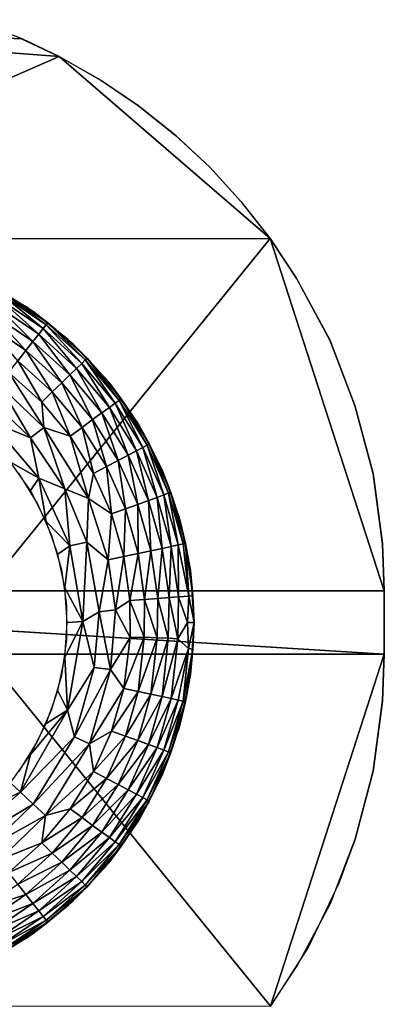
# Model space of a CAD drawing. Units: inches. Extents: x -15.4 to 17.1, y -14.5 to 14.5.
# Drawn here: x 15.1 to 15.5, y 11.6 to 12.6 of the extents above; entities that cross this region are included whole.
import ezdxf

# ---------------------------------------------------------------- set-up
doc = ezdxf.new("R2010")
doc.units = ezdxf.units.IN
doc.header["$MEASUREMENT"] = 0
doc.layers.add('SEAT-BASEFRAME', color=5, linetype='Continuous')
doc.layers.add('SEAT-GLIDE', color=5, linetype='Continuous')

msp = doc.modelspace()

# ---------------------------------------------------------------- linework, layer by layer
at = {"layer": 'SEAT-BASEFRAME'}
for points in [[(15.14012, 12.52626, 0.25), (14.66265, 12.56252, 3.50869), (14.72798, 12.34618, 5.12624)], [(15.05475, 12.56252, 0.25), (14.66265, 12.56252, 3.50869), (15.10375, 12.54365, 0.25)], [(15.10375, 12.54365, 0.25), (14.66265, 12.56252, 3.50869), (15.14012, 12.52626, 0.25)], [(15.14012, 12.52626, 0.25), (14.72798, 12.34618, 5.12624), (15.34816, 12.34692, 0.25)], [(15.34816, 12.34692, 0.25), (14.72798, 12.34618, 5.12624), (15.06648, 12.00002, 3.53451)], [(15.34816, 12.34692, 0.25), (15.06648, 12.00002, 3.53451), (15.46066, 12.00002, 0.25)], [(15.46066, 11.93752, 0.25), (15.46066, 12.00002, 0.25), (14.45226, 12.00002, 7.55052)], [(15.34842, 11.59098, 0.25), (15.06648, 11.93752, 3.53451), (14.72799, 11.59138, 5.12624)], [(15.06648, 11.93752, 3.53451), (15.34842, 11.59098, 0.25), (15.46066, 11.93752, 0.25)]]:
    msp.add_3dface(points, dxfattribs=at)
for points, invisible_edges in [([(15.14012, 12.52626, 0.25), (14.68612, 12.53844, 0.25), (15.09815, 12.54604, 0.25)], 3), ([(15.14012, 12.52626, 0.25), (14.62858, 12.5082, 0.25), (14.68612, 12.53844, 0.25)], 13), ([(15.18015, 12.50346, 0.25), (14.62858, 12.5082, 0.25), (15.14012, 12.52626, 0.25)], 3), ([(15.34816, 12.34692, 0.25), (15.18192, 12.50235, 0.25), (15.14012, 12.52626, 0.25)], 1), ([(15.18015, 12.50346, 0.25), (14.5744, 12.47184, 0.25), (14.62858, 12.5082, 0.25)], 13), ([(15.21829, 12.47765, 0.25), (14.5744, 12.47184, 0.25), (15.18015, 12.50346, 0.25)], 3), ([(15.21829, 12.47765, 0.25), (15.18192, 12.50235, 0.25), (15.34816, 12.34692, 0.25)], 14), ([(15.25459, 12.44875, 0.25), (14.5744, 12.47184, 0.25), (15.21829, 12.47765, 0.25)], 3), ([(15.34816, 12.34692, 0.25), (15.25549, 12.44797, 0.25), (15.21829, 12.47765, 0.25)], 13), ([(15.25459, 12.44875, 0.25), (14.52421, 12.42968, 0.25), (14.5744, 12.47184, 0.25)], 13), ([(15.28852, 12.41713, 0.25), (14.52421, 12.42968, 0.25), (15.25459, 12.44875, 0.25)], 3), ([(15.34816, 12.34692, 0.25), (15.28852, 12.41713, 0.25), (15.25549, 12.44797, 0.25)], 13), ([(14.48248, 12.38655, 0.25), (14.52421, 12.42968, 0.25), (15.46066, 12.00002, 0.25)], 14), ([(15.31971, 12.38318, 0.25), (14.52421, 12.42968, 0.25), (15.28852, 12.41713, 0.25)], 3), ([(15.45882, 12.04657, 0.25), (14.52421, 12.42968, 0.25), (15.44969, 12.11565, 0.25)], 3), ([(15.43171, 12.18267, 0.25), (14.52421, 12.42968, 0.25), (15.40692, 12.24728, 0.25)], 3), ([(15.37384, 12.30836, 0.25), (14.52421, 12.42968, 0.25), (15.34816, 12.34692, 0.25)], 3), ([(15.44969, 12.11565, 0.25), (14.52421, 12.42968, 0.25), (15.43171, 12.18267, 0.25)], 3), ([(15.40692, 12.24728, 0.25), (14.52421, 12.42968, 0.25), (15.37384, 12.30836, 0.25)], 3), ([(15.46066, 12.00002, 0.25), (14.52421, 12.42968, 0.25), (15.45882, 12.04657, 0.25)], 3), ([(15.34816, 12.34692, 0.25), (14.52421, 12.42968, 0.25), (15.31971, 12.38318, 0.25)], 3), ([(15.3202, 12.38259, 0.25), (15.28852, 12.41713, 0.25), (15.34816, 12.34692, 0.25)], 2), ([(15.46066, 12.00002, 0.25), (14.44519, 12.33943, 0.25), (14.48248, 12.38655, 0.25)], 13), ([(15.37442, 12.30736, 0.25), (15.34816, 12.34692, 0.25), (15.46066, 12.00002, 0.25)], 12), ([(15.46066, 12.00002, 0.25), (14.41254, 12.2884, 0.25), (14.44519, 12.33943, 0.25)], 13), ([(15.46066, 12.00002, 0.25), (15.40737, 12.2462, 0.25), (15.37442, 12.30736, 0.25)], 13), ([(14.38542, 12.23473, 0.25), (14.41254, 12.2884, 0.25), (15.46066, 12.00002, 0.25)], 14), ([(15.43171, 12.18267, 0.25), (15.40737, 12.2462, 0.25), (15.46066, 12.00002, 0.25)], 14), ([(15.46066, 12.00002, 0.25), (14.36395, 12.17874, 0.25), (14.38542, 12.23473, 0.25)], 13), ([(15.46066, 12.00002, 0.25), (15.44974, 12.11519, 0.25), (15.43171, 12.18267, 0.25)], 13), ([(15.46066, 12.00002, 0.25), (14.34824, 12.12039, 0.25), (14.36395, 12.17874, 0.25)], 13), ([(14.33869, 12.06055, 0.25), (14.34824, 12.12039, 0.25), (15.46066, 12.00002, 0.25)], 14), ([(15.45885, 12.04589, 0.25), (15.44974, 12.11519, 0.25), (15.46066, 12.00002, 0.25)], 2), ([(15.46066, 12.00002, 0.25), (14.33548, 12.00002, 0.25), (14.33869, 12.06055, 0.25)], 13), ([(15.46066, 11.93752, 0.25), (14.33548, 11.93752, 0.25), (15.46066, 12.00002, 0.25)], 3), ([(15.46066, 12.00002, 0.25), (14.33548, 11.93752, 0.25), (14.33548, 12.00002, 0.25)], 13), ([(14.45226, 12.00002, 7.55052), (14.45226, 11.93752, 7.55052), (15.46066, 11.93752, 0.25)], 1), ([(15.46066, 11.93752, 0.25), (14.33867, 11.87716, 0.25), (14.33548, 11.93752, 0.25)], 13), ([(15.46066, 11.93752, 0.25), (14.34809, 11.81788, 0.25), (14.33867, 11.87716, 0.25)], 13), ([(14.36368, 11.75965, 0.25), (14.34809, 11.81788, 0.25), (15.46066, 11.93752, 0.25)], 14), ([(15.46066, 11.93752, 0.25), (14.38531, 11.70306, 0.25), (14.36368, 11.75965, 0.25)], 13), ([(15.46066, 11.93752, 0.25), (14.41239, 11.6494, 0.25), (14.38531, 11.70306, 0.25)], 13), ([(14.44479, 11.59867, 0.25), (14.41239, 11.6494, 0.25), (15.46066, 11.93752, 0.25)], 14), ([(15.46066, 11.93752, 0.25), (14.48238, 11.55111, 0.25), (14.44479, 11.59867, 0.25)], 13), ([(15.46066, 11.93752, 0.25), (14.52421, 11.50786, 0.25), (14.48238, 11.55111, 0.25)], 13), ([(15.45884, 11.89125, 0.25), (14.52421, 11.50786, 0.25), (15.46066, 11.93752, 0.25)], 3), ([(15.46066, 11.93752, 0.25), (15.34842, 11.59098, 0.25), (15.37467, 11.63059, 0.25)], 12), ([(15.46066, 11.93752, 0.25), (15.37467, 11.63059, 0.25), (15.4076, 11.69184, 0.25)], 13), ([(15.46066, 11.93752, 0.25), (15.4076, 11.69184, 0.25), (15.43189, 11.75543, 0.25)], 13), ([(15.46066, 11.93752, 0.25), (15.43189, 11.75543, 0.25), (15.44981, 11.82273, 0.25)], 13), ([(15.46066, 11.93752, 0.25), (15.44981, 11.82273, 0.25), (15.45886, 11.89179, 0.25)], 1), ([(15.44978, 11.82238, 0.25), (14.52421, 11.50786, 0.25), (15.45884, 11.89125, 0.25)], 3), ([(15.43189, 11.75543, 0.25), (14.52421, 11.50786, 0.25), (15.44978, 11.82238, 0.25)], 3), ([(15.41587, 11.71189, 0.25), (14.52421, 11.50786, 0.25), (15.43189, 11.75543, 0.25)], 3), ([(15.38603, 11.64916, 0.25), (14.52421, 11.50786, 0.25), (15.41587, 11.71189, 0.25)], 3), ([(15.34842, 11.59098, 0.25), (14.52421, 11.50786, 0.25), (15.38603, 11.64916, 0.25)], 3)]:
    msp.add_3dface(points, dxfattribs=dict(at, invisible_edges=invisible_edges))
at = {"layer": 'SEAT-GLIDE'}
for points, invisible_edges in [([(15.06254, 12.30582, 0.25), (14.91584, 11.99499, 0.25), (15.10785, 12.27966, 0.25)], 3), ([(15.10785, 12.27966, 0.25), (14.91584, 11.99499, 0.25), (15.14908, 12.24745, 0.25)], 3), ([(15.14908, 12.24745, 0.25), (14.91584, 11.99499, 0.25), (15.18542, 12.20982, 0.25)], 3), ([(15.18542, 12.20982, 0.25), (14.91584, 11.99499, 0.25), (14.92592, 11.98354, 0.25)], 13), ([(15.18542, 12.20982, 0.25), (14.92592, 11.98354, 0.25), (15.21617, 12.16749, 0.25)], 3), ([(15.21617, 12.16749, 0.25), (14.92592, 11.98354, 0.25), (15.24073, 12.1213, 0.25)], 3), ([(14.68614, 12.10125), (15.11889, 12.08614), (15.10041, 12.11572)], 13), ([(15.24073, 12.1213, 0.25), (14.92592, 11.98354, 0.25), (15.25863, 12.07214, 0.25)], 3), ([(14.66977, 12.07046), (15.11889, 12.08614), (14.68614, 12.10125)], 3), ([(14.66977, 12.07046), (15.13308, 12.05428), (15.11889, 12.08614)], 13), ([(14.65784, 12.03768), (15.13308, 12.05428), (14.66977, 12.07046)], 3), ([(15.25863, 12.07214, 0.25), (14.92592, 11.98354, 0.25), (14.92953, 11.97097, 0.25)], 13), ([(15.25863, 12.07214, 0.25), (14.92953, 11.97097, 0.25), (15.26951, 12.02096, 0.25)], 3), ([(15.25925, 12.06994, 0.125), (15.26966, 12.01983, 0.25), (15.26966, 12.01983, 0.125)], 2), ([(14.65784, 12.03768), (15.14269, 12.02075), (15.13308, 12.05428)], 13), ([(14.65059, 12.00356), (15.14269, 12.02075), (14.65784, 12.03768)], 3), ([(14.65059, 12.00356), (15.14755, 11.98621), (15.14269, 12.02075)], 13), ([(15.26951, 12.02096, 0.25), (14.92953, 11.97097, 0.25), (15.27316, 11.96877, 0.25)], 3), ([(15.26966, 12.01983, 0.125), (15.26966, 12.01983, 0.25), (15.27316, 11.96877, 0.11668)], 1), ([(14.64816, 11.96877), (15.14755, 11.98621), (14.65059, 12.00356)], 3), ([(14.64816, 11.96877), (15.14755, 11.95133), (15.14755, 11.98621)], 13), ([(14.65059, 11.93398), (15.14755, 11.95133), (14.64816, 11.96877)], 3), ([(15.26951, 11.91658, 0.25), (14.92953, 11.97097, 0.25), (14.92705, 11.95591, 0.25)], 13), ([(15.27316, 11.96877, 0.25), (14.92953, 11.97097, 0.25), (15.26951, 11.91658, 0.25)], 3), ([(15.26966, 11.91771, 0.125), (15.27316, 11.96877, 0.25), (15.26966, 11.91771, 0.25)], 12), ([(15.14755, 11.95133), (14.65059, 11.93398), (15.14269, 11.91679)], 3), ([(15.18542, 11.72773, 0.25), (14.92705, 11.95591, 0.25), (14.91912, 11.94549, 0.25)], 13), ([(15.24073, 11.81625, 0.25), (14.92705, 11.95591, 0.25), (15.21617, 11.77005, 0.25)], 3), ([(15.21617, 11.77005, 0.25), (14.92705, 11.95591, 0.25), (15.18542, 11.72773, 0.25)], 3), ([(15.26951, 11.91658, 0.25), (14.92705, 11.95591, 0.25), (15.25863, 11.86541, 0.25)], 3), ([(15.25863, 11.86541, 0.25), (14.92705, 11.95591, 0.25), (15.24073, 11.81625, 0.25)], 3), ([(15.10785, 11.65788, 0.25), (14.91912, 11.94549, 0.25), (14.90793, 11.93869, 0.25)], 13), ([(15.10785, 11.65788, 0.25), (14.90793, 11.93869, 0.25), (15.06254, 11.63172, 0.25)], 3), ([(15.14908, 11.69009, 0.25), (14.91912, 11.94549, 0.25), (15.10785, 11.65788, 0.25)], 3), ([(15.18542, 11.72773, 0.25), (14.91912, 11.94549, 0.25), (15.14908, 11.69009, 0.25)], 3), ([(15.14269, 11.91679), (14.65059, 11.93398), (14.65784, 11.89986)], 13), ([(15.14269, 11.91679), (14.65784, 11.89986), (15.13308, 11.88327)], 3), ([(15.26966, 11.91771, 0.125), (15.26966, 11.91771, 0.25), (15.25925, 11.8676, 0.25)], 1), ([(15.13308, 11.88327), (14.65784, 11.89986), (14.66977, 11.86709)], 13), ([(15.13308, 11.88327), (14.66977, 11.86709), (15.11889, 11.8514)], 3), ([(15.11889, 11.8514), (14.66977, 11.86709), (14.68614, 11.83629)], 13), ([(15.11889, 11.8514), (14.68614, 11.83629), (15.10041, 11.82183)], 3)]:
    msp.add_3dface(points, dxfattribs=dict(at, invisible_edges=invisible_edges))
for points in [[(15.07068, 12.30173, 0.125), (15.07068, 12.30173, 0.25), (15.11441, 12.27514, 0.25)], [(15.07068, 12.30173, 0.125), (15.11441, 12.27514, 0.25), (15.11441, 12.27514, 0.125)], [(15.11441, 12.27514, 0.125), (15.0855, 12.29327, 0.11628), (15.07068, 12.30173, 0.125)], [(15.08429, 12.29117, 0.09901), (15.12439, 12.25834, 0.08225), (15.08189, 12.287, 0.08225)], [(15.0855, 12.29327, 0.11628), (15.12735, 12.26212, 0.09901), (15.08429, 12.29117, 0.09901)], [(15.12735, 12.26212, 0.09901), (15.12439, 12.25834, 0.08225), (15.08429, 12.29117, 0.09901)], [(15.0855, 12.29327, 0.11628), (15.12884, 12.26404, 0.11628), (15.12735, 12.26212, 0.09901)], [(15.11441, 12.27514, 0.125), (15.12884, 12.26404, 0.11628), (15.0855, 12.29327, 0.11628)], [(15.07834, 12.28086, 0.06632), (15.11433, 12.24546, 0.05153), (15.07372, 12.27286, 0.05153)], [(15.08189, 12.287, 0.08225), (15.12002, 12.25275, 0.06632), (15.07834, 12.28086, 0.06632)], [(15.12002, 12.25275, 0.06632), (15.11433, 12.24546, 0.05153), (15.07834, 12.28086, 0.06632)], [(15.12439, 12.25834, 0.08225), (15.12002, 12.25275, 0.06632), (15.08189, 12.287, 0.08225)], [(15.07372, 12.27286, 0.05153), (15.10743, 12.23663, 0.03817), (15.06811, 12.26315, 0.03817)], [(15.11433, 12.24546, 0.05153), (15.10743, 12.23663, 0.03817), (15.07372, 12.27286, 0.05153)], [(15.11441, 12.27514, 0.125), (15.15411, 12.24283, 0.25), (15.15411, 12.24283, 0.125)], [(15.11441, 12.27514, 0.125), (15.11441, 12.27514, 0.25), (15.15411, 12.24283, 0.25)], [(15.15411, 12.24283, 0.125), (15.12884, 12.26404, 0.11628), (15.11441, 12.27514, 0.125)], [(15.10743, 12.23663, 0.03817), (15.09945, 12.22642, 0.0265), (15.06811, 12.26315, 0.03817)], [(15.12735, 12.26212, 0.09901), (15.16248, 12.22403, 0.08225), (15.12439, 12.25834, 0.08225)], [(15.12884, 12.26404, 0.11628), (15.16594, 12.22737, 0.09901), (15.12735, 12.26212, 0.09901)], [(15.16594, 12.22737, 0.09901), (15.16248, 12.22403, 0.08225), (15.12735, 12.26212, 0.09901)], [(15.15411, 12.24283, 0.125), (15.16769, 12.22906, 0.11628), (15.12884, 12.26404, 0.11628)], [(15.12884, 12.26404, 0.11628), (15.16769, 12.22906, 0.11628), (15.16594, 12.22737, 0.09901)], [(15.12002, 12.25275, 0.06632), (15.15074, 12.21268, 0.05153), (15.11433, 12.24546, 0.05153)], [(15.12439, 12.25834, 0.08225), (15.15738, 12.2191, 0.06632), (15.12002, 12.25275, 0.06632)], [(15.15738, 12.2191, 0.06632), (15.15074, 12.21268, 0.05153), (15.12002, 12.25275, 0.06632)], [(15.16248, 12.22403, 0.08225), (15.15738, 12.2191, 0.06632), (15.12439, 12.25834, 0.08225)], [(15.11433, 12.24546, 0.05153), (15.14267, 12.2049, 0.03817), (15.10743, 12.23663, 0.03817)], [(15.15074, 12.21268, 0.05153), (15.14267, 12.2049, 0.03817), (15.11433, 12.24546, 0.05153)], [(15.15411, 12.24283, 0.125), (15.18905, 12.20543, 0.25), (15.18905, 12.20543, 0.125)], [(15.18905, 12.20543, 0.125), (15.16769, 12.22906, 0.11628), (15.15411, 12.24283, 0.125)], [(15.15411, 12.24283, 0.125), (15.15411, 12.24283, 0.25), (15.18905, 12.20543, 0.25)], [(15.10743, 12.23663, 0.03817), (15.13335, 12.19589, 0.0265), (15.09945, 12.22642, 0.0265)], [(15.14267, 12.2049, 0.03817), (15.13335, 12.19589, 0.0265), (15.10743, 12.23663, 0.03817)], [(15.09945, 12.22642, 0.0265), (15.12295, 12.18585, 0.01675), (15.09055, 12.21502, 0.01675)], [(15.13335, 12.19589, 0.0265), (15.12295, 12.18585, 0.01675), (15.09945, 12.22642, 0.0265)], [(15.16248, 12.22403, 0.08225), (15.1897, 12.18059, 0.06632), (15.15738, 12.2191, 0.06632)], [(15.16594, 12.22737, 0.09901), (15.19544, 12.18476, 0.08225), (15.16248, 12.22403, 0.08225)], [(15.19544, 12.18476, 0.08225), (15.1897, 12.18059, 0.06632), (15.16248, 12.22403, 0.08225)], [(15.16769, 12.22906, 0.11628), (15.19933, 12.18759, 0.09901), (15.16594, 12.22737, 0.09901)], [(15.19933, 12.18759, 0.09901), (15.19544, 12.18476, 0.08225), (15.16594, 12.22737, 0.09901)], [(15.16769, 12.22906, 0.11628), (15.20129, 12.18901, 0.11628), (15.19933, 12.18759, 0.09901)], [(15.18905, 12.20543, 0.125), (15.20129, 12.18901, 0.11628), (15.16769, 12.22906, 0.11628)], [(15.09055, 12.21502, 0.01675), (15.12499, 12.16083, 0.00897), (15.0809, 12.20267, 0.0091)], [(15.12295, 12.18585, 0.01675), (15.12499, 12.16083, 0.00897), (15.09055, 12.21502, 0.01675)], [(15.15074, 12.21268, 0.05153), (15.17315, 12.16857, 0.03817), (15.14267, 12.2049, 0.03817)], [(15.15738, 12.2191, 0.06632), (15.18222, 12.17516, 0.05153), (15.15074, 12.21268, 0.05153)], [(15.18222, 12.17516, 0.05153), (15.17315, 12.16857, 0.03817), (15.15074, 12.21268, 0.05153)], [(15.1897, 12.18059, 0.06632), (15.18222, 12.17516, 0.05153), (15.15738, 12.2191, 0.06632)], [(15.0809, 12.20267, 0.0091), (15.11199, 12.15062, 0.00366), (15.07069, 12.1896, 0.00371)], [(15.12499, 12.16083, 0.00897), (15.11199, 12.15062, 0.00366), (15.0809, 12.20267, 0.0091)], [(15.14267, 12.2049, 0.03817), (15.16267, 12.16095, 0.0265), (15.13335, 12.19589, 0.0265)], [(15.17315, 12.16857, 0.03817), (15.16267, 12.16095, 0.0265), (15.14267, 12.2049, 0.03817)], [(15.18905, 12.20543, 0.125), (15.21856, 12.16362, 0.25), (15.21856, 12.16362, 0.125)], [(15.18905, 12.20543, 0.125), (15.18905, 12.20543, 0.25), (15.21856, 12.16362, 0.25)], [(15.21856, 12.16362, 0.125), (15.20129, 12.18901, 0.11628), (15.18905, 12.20543, 0.125)], [(15.13335, 12.19589, 0.0265), (15.15097, 12.15245, 0.01675), (15.12295, 12.18585, 0.01675)], [(15.16267, 12.16095, 0.0265), (15.15097, 12.15245, 0.01675), (15.13335, 12.19589, 0.0265)], [(15.07232, 12.16663, 0.00068), (15.07069, 12.1896, 0.00371), (15.11199, 12.15062, 0.00366)], [(15.15097, 12.15245, 0.01675), (15.12499, 12.16083, 0.00897), (15.12295, 12.18585, 0.01675)], [(15.19544, 12.18476, 0.08225), (15.21634, 12.13795, 0.06632), (15.1897, 12.18059, 0.06632)], [(15.19933, 12.18759, 0.09901), (15.2226, 12.14128, 0.08225), (15.19544, 12.18476, 0.08225)], [(15.2226, 12.14128, 0.08225), (15.21634, 12.13795, 0.06632), (15.19544, 12.18476, 0.08225)], [(15.20129, 12.18901, 0.11628), (15.22685, 12.14354, 0.09901), (15.19933, 12.18759, 0.09901)], [(15.22685, 12.14354, 0.09901), (15.2226, 12.14128, 0.08225), (15.19933, 12.18759, 0.09901)], [(15.21856, 12.16362, 0.125), (15.22899, 12.14468, 0.11628), (15.20129, 12.18901, 0.11628)], [(15.20129, 12.18901, 0.11628), (15.22899, 12.14468, 0.11628), (15.22685, 12.14354, 0.09901)], [(15.18222, 12.17516, 0.05153), (15.19829, 12.12835, 0.03817), (15.17315, 12.16857, 0.03817)], [(15.1897, 12.18059, 0.06632), (15.20818, 12.13362, 0.05153), (15.18222, 12.17516, 0.05153)], [(15.20818, 12.13362, 0.05153), (15.19829, 12.12835, 0.03817), (15.18222, 12.17516, 0.05153)], [(15.21634, 12.13795, 0.06632), (15.20818, 12.13362, 0.05153), (15.1897, 12.18059, 0.06632)], [(15.12011, 12.11097, 0.00068), (15.09208, 12.12654), (15.07232, 12.16663, 0.00068)], [(15.07232, 12.16663, 0.00068), (15.11199, 12.15062, 0.00366), (15.12011, 12.11097, 0.00068)], [(15.17315, 12.16857, 0.03817), (15.18684, 12.12227, 0.0265), (15.16267, 12.16095, 0.0265)], [(15.19829, 12.12835, 0.03817), (15.18684, 12.12227, 0.0265), (15.17315, 12.16857, 0.03817)], [(15.21856, 12.16362, 0.125), (15.24211, 12.11817, 0.25), (15.24211, 12.11817, 0.125)], [(15.21856, 12.16362, 0.125), (15.21856, 12.16362, 0.25), (15.24211, 12.11817, 0.25)], [(15.24211, 12.11817, 0.125), (15.22899, 12.14468, 0.11628), (15.21856, 12.16362, 0.125)], [(15.12499, 12.16083, 0.00897), (15.14559, 12.10034, 0.00371), (15.11199, 12.15062, 0.00366)], [(15.16914, 12.09087, 0.00897), (15.14559, 12.10034, 0.00371), (15.12499, 12.16083, 0.00897)], [(15.15097, 12.15245, 0.01675), (15.16914, 12.09087, 0.00897), (15.12499, 12.16083, 0.00897)], [(15.16267, 12.16095, 0.0265), (15.17408, 12.11548, 0.01675), (15.15097, 12.15245, 0.01675)], [(15.17408, 12.11548, 0.01675), (15.16914, 12.09087, 0.00897), (15.15097, 12.15245, 0.01675)], [(15.18684, 12.12227, 0.0265), (15.17408, 12.11548, 0.01675), (15.16267, 12.16095, 0.0265)], [(15.12011, 12.11097, 0.00068), (15.11199, 12.15062, 0.00366), (15.14559, 12.10034, 0.00371)], [(15.22685, 12.14354, 0.09901), (15.24346, 12.09445, 0.08225), (15.2226, 12.14128, 0.08225)], [(15.22899, 12.14468, 0.11628), (15.24797, 12.09609, 0.09901), (15.22685, 12.14354, 0.09901)], [(15.24797, 12.09609, 0.09901), (15.24346, 12.09445, 0.08225), (15.22685, 12.14354, 0.09901)], [(15.22899, 12.14468, 0.11628), (15.25025, 12.09692, 0.11628), (15.24797, 12.09609, 0.09901)], [(15.24211, 12.11817, 0.125), (15.25025, 12.09692, 0.11628), (15.22899, 12.14468, 0.11628)], [(15.20818, 12.13362, 0.05153), (15.21757, 12.08503, 0.03817), (15.19829, 12.12835, 0.03817)], [(15.21634, 12.13795, 0.06632), (15.22811, 12.08886, 0.05153), (15.20818, 12.13362, 0.05153)], [(15.22811, 12.08886, 0.05153), (15.21757, 12.08503, 0.03817), (15.20818, 12.13362, 0.05153)], [(15.2226, 12.14128, 0.08225), (15.23679, 12.09202, 0.06632), (15.21634, 12.13795, 0.06632)], [(15.23679, 12.09202, 0.06632), (15.22811, 12.08886, 0.05153), (15.21634, 12.13795, 0.06632)], [(15.24346, 12.09445, 0.08225), (15.23679, 12.09202, 0.06632), (15.2226, 12.14128, 0.08225)], [(15.12011, 12.11097, 0.00068), (15.11176, 12.09867), (15.09208, 12.12654)], [(15.19829, 12.12835, 0.03817), (15.2054, 12.0806, 0.0265), (15.18684, 12.12227, 0.0265)], [(15.21757, 12.08503, 0.03817), (15.2054, 12.0806, 0.0265), (15.19829, 12.12835, 0.03817)], [(15.19181, 12.07565, 0.01675), (15.16914, 12.09087, 0.00897), (15.17408, 12.11548, 0.01675)], [(15.18684, 12.12227, 0.0265), (15.19181, 12.07565, 0.01675), (15.17408, 12.11548, 0.01675)], [(15.2054, 12.0806, 0.0265), (15.19181, 12.07565, 0.01675), (15.18684, 12.12227, 0.0265)], [(15.24211, 12.11817, 0.125), (15.25925, 12.06994, 0.25), (15.25925, 12.06994, 0.125)], [(15.24211, 12.11817, 0.125), (15.24211, 12.11817, 0.25), (15.25925, 12.06994, 0.25)], [(15.25925, 12.06994, 0.125), (15.25025, 12.09692, 0.11628), (15.24211, 12.11817, 0.125)], [(15.12011, 12.11097, 0.00068), (15.12746, 12.06837), (15.11176, 12.09867)], [(15.15071, 12.0443, 0.00068), (15.12746, 12.06837), (15.12011, 12.11097, 0.00068)], [(15.12011, 12.11097, 0.00068), (15.14559, 12.10034, 0.00371), (15.15071, 12.0443, 0.00068)], [(15.15071, 12.0443, 0.00068), (15.14559, 12.10034, 0.00371), (15.16747, 12.04793, 0.00366)], [(15.16914, 12.09087, 0.00897), (15.16747, 12.04793, 0.00366), (15.14559, 12.10034, 0.00371)], [(15.24346, 12.09445, 0.08225), (15.25065, 12.0437, 0.06632), (15.23679, 12.09202, 0.06632)], [(15.24797, 12.09609, 0.09901), (15.25759, 12.04517, 0.08225), (15.24346, 12.09445, 0.08225)], [(15.25759, 12.04517, 0.08225), (15.25065, 12.0437, 0.06632), (15.24346, 12.09445, 0.08225)], [(15.25025, 12.09692, 0.11628), (15.26229, 12.04617, 0.09901), (15.24797, 12.09609, 0.09901)], [(15.26229, 12.04617, 0.09901), (15.25759, 12.04517, 0.08225), (15.24797, 12.09609, 0.09901)], [(15.25025, 12.09692, 0.11628), (15.26466, 12.04667, 0.11628), (15.26229, 12.04617, 0.09901)], [(15.25925, 12.06994, 0.125), (15.26466, 12.04667, 0.11628), (15.25025, 12.09692, 0.11628)], [(15.1885, 12.03049, 0.0091), (15.16747, 12.04793, 0.00366), (15.16914, 12.09087, 0.00897)], [(15.19181, 12.07565, 0.01675), (15.1885, 12.03049, 0.0091), (15.16914, 12.09087, 0.00897)], [(15.21757, 12.08503, 0.03817), (15.21797, 12.03675, 0.0265), (15.2054, 12.0806, 0.0265)], [(15.22811, 12.08886, 0.05153), (15.23065, 12.03944, 0.03817), (15.21757, 12.08503, 0.03817)], [(15.23065, 12.03944, 0.03817), (15.21797, 12.03675, 0.0265), (15.21757, 12.08503, 0.03817)], [(15.23679, 12.09202, 0.06632), (15.24161, 12.04177, 0.05153), (15.22811, 12.08886, 0.05153)], [(15.24161, 12.04177, 0.05153), (15.23065, 12.03944, 0.03817), (15.22811, 12.08886, 0.05153)], [(15.25065, 12.0437, 0.06632), (15.24161, 12.04177, 0.05153), (15.23679, 12.09202, 0.06632)], [(15.20383, 12.03374, 0.01675), (15.1885, 12.03049, 0.0091), (15.19181, 12.07565, 0.01675)], [(15.2054, 12.0806, 0.0265), (15.20383, 12.03374, 0.01675), (15.19181, 12.07565, 0.01675)], [(15.21797, 12.03675, 0.0265), (15.20383, 12.03374, 0.01675), (15.2054, 12.0806, 0.0265)], [(15.15071, 12.0443, 0.00068), (15.13889, 12.03622), (15.12746, 12.06837)], [(15.25925, 12.06994, 0.125), (15.25925, 12.06994, 0.25), (15.26966, 12.01983, 0.25)], [(15.26966, 12.01983, 0.125), (15.26466, 12.04667, 0.11628), (15.25925, 12.06994, 0.125)], [(15.15071, 12.0443, 0.00068), (15.16747, 12.04793, 0.00366), (15.16358, 11.9696, 0.00087)], [(15.16358, 11.9696, 0.00087), (15.16747, 12.04793, 0.00366), (15.17962, 11.97928, 0.00399)], [(15.1885, 12.03049, 0.0091), (15.17962, 11.97928, 0.00399), (15.16747, 12.04793, 0.00366)], [(15.26229, 12.04617, 0.09901), (15.26796, 11.99464, 0.09144), (15.25759, 12.04517, 0.08225)], [(15.26229, 12.04617, 0.09901), (15.26466, 12.04667, 0.11628), (15.26796, 11.99464, 0.09144)], [(15.26466, 12.04667, 0.11628), (15.27194, 11.99491, 0.11628), (15.26796, 11.99464, 0.09144)], [(15.26966, 12.01983, 0.125), (15.27194, 11.99491, 0.11628), (15.26466, 12.04667, 0.11628)], [(15.15071, 12.0443, 0.00068), (15.14583, 12.00281), (15.13889, 12.03622)], [(15.16358, 11.9696, 0.00087), (15.14583, 12.00281), (15.15071, 12.0443, 0.00068)], [(15.21797, 12.03675, 0.0265), (15.20989, 11.99057, 0.01675), (15.20383, 12.03374, 0.01675)], [(15.22432, 11.99158, 0.0265), (15.20989, 11.99057, 0.01675), (15.21797, 12.03675, 0.0265)], [(15.23065, 12.03944, 0.03817), (15.22432, 11.99158, 0.0265), (15.21797, 12.03675, 0.0265)], [(15.23725, 11.99248, 0.03817), (15.22432, 11.99158, 0.0265), (15.23065, 12.03944, 0.03817)], [(15.24161, 12.04177, 0.05153), (15.23725, 11.99248, 0.03817), (15.23065, 12.03944, 0.03817)], [(15.24843, 11.99326, 0.05153), (15.23725, 11.99248, 0.03817), (15.24161, 12.04177, 0.05153)], [(15.25065, 12.0437, 0.06632), (15.24843, 11.99326, 0.05153), (15.24161, 12.04177, 0.05153)], [(15.25765, 11.99391, 0.06632), (15.24843, 11.99326, 0.05153), (15.25065, 12.0437, 0.06632)], [(15.25759, 12.04517, 0.08225), (15.25765, 11.99391, 0.06632), (15.25065, 12.0437, 0.06632)], [(15.26796, 11.99464, 0.09144), (15.25765, 11.99391, 0.06632), (15.25759, 12.04517, 0.08225)], [(15.19578, 11.98134, 0.00941), (15.17962, 11.97928, 0.00399), (15.1885, 12.03049, 0.0091)], [(15.20383, 12.03374, 0.01675), (15.19578, 11.98134, 0.00941), (15.1885, 12.03049, 0.0091)], [(15.20989, 11.99057, 0.01675), (15.19578, 11.98134, 0.00941), (15.20383, 12.03374, 0.01675)], [(15.27316, 11.96877, 0.11668), (15.26966, 12.01983, 0.25), (15.27316, 11.96877, 0.25)], [(15.27316, 11.96877, 0.11668), (15.27194, 11.99491, 0.11628), (15.26966, 12.01983, 0.125)], [(15.16358, 11.9696, 0.00087), (15.14816, 11.96877), (15.14583, 12.00281)], [(15.19578, 11.98134, 0.00941), (15.20989, 11.99057, 0.01675), (15.2103, 11.95392, 0.01661)], [(15.22408, 11.95425, 0.02573), (15.20989, 11.99057, 0.01675), (15.22432, 11.99158, 0.0265)], [(15.2103, 11.95392, 0.01661), (15.20989, 11.99057, 0.01675), (15.22408, 11.95425, 0.02573)], [(15.22408, 11.95425, 0.02573), (15.22432, 11.99158, 0.0265), (15.2367, 11.95366, 0.03679)], [(15.2367, 11.95366, 0.03679), (15.22432, 11.99158, 0.0265), (15.23725, 11.99248, 0.03817)], [(15.2367, 11.95366, 0.03679), (15.23725, 11.99248, 0.03817), (15.24775, 11.95317, 0.04949)], [(15.24775, 11.95317, 0.04949), (15.23725, 11.99248, 0.03817), (15.24843, 11.99326, 0.05153)], [(15.24775, 11.95317, 0.04949), (15.24843, 11.99326, 0.05153), (15.25702, 11.95276, 0.0636)], [(15.25702, 11.95276, 0.0636), (15.24843, 11.99326, 0.05153), (15.25765, 11.99391, 0.06632)], [(15.25702, 11.95276, 0.0636), (15.25765, 11.99391, 0.06632), (15.26659, 11.96877, 0.08418)], [(15.26659, 11.96877, 0.08418), (15.25765, 11.99391, 0.06632), (15.26796, 11.99464, 0.09144)], [(15.26659, 11.96877, 0.08418), (15.26796, 11.99464, 0.09144), (15.27316, 11.96877, 0.11668)], [(15.27316, 11.96877, 0.11668), (15.26796, 11.99464, 0.09144), (15.27194, 11.99491, 0.11628)], [(15.17962, 11.97928, 0.00399), (15.17461, 11.92449, 0.00356), (15.16358, 11.9696, 0.00087)], [(15.17962, 11.97928, 0.00399), (15.19073, 11.92247, 0.00868), (15.17461, 11.92449, 0.00356)], [(15.19578, 11.98134, 0.00941), (15.19073, 11.92247, 0.00868), (15.17962, 11.97928, 0.00399)], [(15.19578, 11.98134, 0.00941), (15.2103, 11.95392, 0.01661), (15.19073, 11.92247, 0.00868)], [(15.14583, 11.93473), (15.16358, 11.9696, 0.00087), (15.14824, 11.88235, 0.00067)], [(15.14816, 11.96877), (15.16358, 11.9696, 0.00087), (15.14583, 11.93473)], [(15.16358, 11.9696, 0.00087), (15.17461, 11.92449, 0.00356), (15.14824, 11.88235, 0.00067)], [(15.26659, 11.96877, 0.08418), (15.26752, 11.94305, 0.08985), (15.25702, 11.95276, 0.0636)], [(15.27316, 11.96877, 0.11668), (15.26752, 11.94305, 0.08985), (15.26659, 11.96877, 0.08418)], [(15.27316, 11.96877, 0.11668), (15.27194, 11.94263, 0.11628), (15.26752, 11.94305, 0.08985)], [(15.27316, 11.96877, 0.11668), (15.27316, 11.96877, 0.25), (15.26966, 11.91771, 0.125)], [(15.26966, 11.91771, 0.125), (15.27194, 11.94263, 0.11628), (15.27316, 11.96877, 0.11668)], [(15.20383, 11.9038, 0.01675), (15.19073, 11.92247, 0.00868), (15.2103, 11.95392, 0.01661)], [(15.20383, 11.9038, 0.01675), (15.2103, 11.95392, 0.01661), (15.22408, 11.95425, 0.02573)], [(15.21797, 11.90079, 0.0265), (15.20383, 11.9038, 0.01675), (15.22408, 11.95425, 0.02573)], [(15.21797, 11.90079, 0.0265), (15.22408, 11.95425, 0.02573), (15.2367, 11.95366, 0.03679)], [(15.23065, 11.8981, 0.03817), (15.21797, 11.90079, 0.0265), (15.2367, 11.95366, 0.03679)], [(15.23065, 11.8981, 0.03817), (15.2367, 11.95366, 0.03679), (15.24775, 11.95317, 0.04949)], [(15.24161, 11.89577, 0.05153), (15.23065, 11.8981, 0.03817), (15.24775, 11.95317, 0.04949)], [(15.24161, 11.89577, 0.05153), (15.24775, 11.95317, 0.04949), (15.25702, 11.95276, 0.0636)], [(15.25065, 11.89385, 0.06632), (15.24161, 11.89577, 0.05153), (15.25702, 11.95276, 0.0636)], [(15.25065, 11.89385, 0.06632), (15.25702, 11.95276, 0.0636), (15.26752, 11.94305, 0.08985)], [(15.25759, 11.89237, 0.08225), (15.25065, 11.89385, 0.06632), (15.26752, 11.94305, 0.08985)], [(15.26229, 11.89137, 0.09901), (15.25759, 11.89237, 0.08225), (15.26752, 11.94305, 0.08985)], [(15.26229, 11.89137, 0.09901), (15.26752, 11.94305, 0.08985), (15.27194, 11.94263, 0.11628)], [(15.26466, 11.89087, 0.11628), (15.26229, 11.89137, 0.09901), (15.27194, 11.94263, 0.11628)], [(15.26966, 11.91771, 0.125), (15.26466, 11.89087, 0.11628), (15.27194, 11.94263, 0.11628)], [(15.14583, 11.93473), (15.14824, 11.88235, 0.00067), (15.13889, 11.90132)], [(15.15534, 11.8563, 0.00366), (15.14824, 11.88235, 0.00067), (15.17461, 11.92449, 0.00356)], [(15.15534, 11.8563, 0.00366), (15.17461, 11.92449, 0.00356), (15.19073, 11.92247, 0.00868)], [(15.17021, 11.84909, 0.00897), (15.15534, 11.8563, 0.00366), (15.19073, 11.92247, 0.00868)], [(15.17021, 11.84909, 0.00897), (15.19073, 11.92247, 0.00868), (15.20383, 11.9038, 0.01675)], [(15.26966, 11.91771, 0.125), (15.25925, 11.8676, 0.25), (15.25925, 11.8676, 0.125)], [(15.25925, 11.8676, 0.125), (15.26466, 11.89087, 0.11628), (15.26966, 11.91771, 0.125)], [(15.13889, 11.90132), (15.14824, 11.88235, 0.00067), (15.12746, 11.86917)], [(15.19181, 11.86189, 0.01675), (15.17021, 11.84909, 0.00897), (15.20383, 11.9038, 0.01675)], [(15.19181, 11.86189, 0.01675), (15.20383, 11.9038, 0.01675), (15.21797, 11.90079, 0.0265)], [(15.2054, 11.85695, 0.0265), (15.19181, 11.86189, 0.01675), (15.21797, 11.90079, 0.0265)], [(15.2054, 11.85695, 0.0265), (15.21797, 11.90079, 0.0265), (15.23065, 11.8981, 0.03817)], [(15.21757, 11.85251, 0.03817), (15.2054, 11.85695, 0.0265), (15.23065, 11.8981, 0.03817)], [(15.21757, 11.85251, 0.03817), (15.23065, 11.8981, 0.03817), (15.24161, 11.89577, 0.05153)], [(15.22811, 11.84868, 0.05153), (15.21757, 11.85251, 0.03817), (15.24161, 11.89577, 0.05153)], [(15.22811, 11.84868, 0.05153), (15.24161, 11.89577, 0.05153), (15.25065, 11.89385, 0.06632)], [(15.23679, 11.84552, 0.06632), (15.22811, 11.84868, 0.05153), (15.25065, 11.89385, 0.06632)], [(15.23679, 11.84552, 0.06632), (15.25065, 11.89385, 0.06632), (15.25759, 11.89237, 0.08225)], [(15.24346, 11.84309, 0.08225), (15.23679, 11.84552, 0.06632), (15.25759, 11.89237, 0.08225)], [(15.24346, 11.84309, 0.08225), (15.25759, 11.89237, 0.08225), (15.26229, 11.89137, 0.09901)], [(15.24797, 11.84145, 0.09901), (15.24346, 11.84309, 0.08225), (15.26229, 11.89137, 0.09901)], [(15.24797, 11.84145, 0.09901), (15.26229, 11.89137, 0.09901), (15.26466, 11.89087, 0.11628)], [(15.25025, 11.84062, 0.11628), (15.24797, 11.84145, 0.09901), (15.26466, 11.89087, 0.11628)], [(15.25925, 11.8676, 0.125), (15.25025, 11.84062, 0.11628), (15.26466, 11.89087, 0.11628)], [(15.11176, 11.83888), (15.14824, 11.88235, 0.00067), (15.10205, 11.80169, 0.00068)], [(15.10205, 11.80169, 0.00068), (15.14824, 11.88235, 0.00067), (15.15534, 11.8563, 0.00366)], [(15.12746, 11.86917), (15.14824, 11.88235, 0.00067), (15.11176, 11.83888)], [(15.17408, 11.82206, 0.01675), (15.17021, 11.84909, 0.00897), (15.19181, 11.86189, 0.01675)], [(15.17408, 11.82206, 0.01675), (15.19181, 11.86189, 0.01675), (15.2054, 11.85695, 0.0265)], [(15.25925, 11.8676, 0.125), (15.24211, 11.81937, 0.25), (15.24211, 11.81937, 0.125)], [(15.25925, 11.8676, 0.125), (15.25925, 11.8676, 0.25), (15.24211, 11.81937, 0.25)], [(15.24211, 11.81937, 0.125), (15.25025, 11.84062, 0.11628), (15.25925, 11.8676, 0.125)], [(15.11438, 11.78977, 0.00366), (15.10205, 11.80169, 0.00068), (15.15534, 11.8563, 0.00366)], [(15.11438, 11.78977, 0.00366), (15.15534, 11.8563, 0.00366), (15.17021, 11.84909, 0.00897)], [(15.18684, 11.81527, 0.0265), (15.17408, 11.82206, 0.01675), (15.2054, 11.85695, 0.0265)], [(15.18684, 11.81527, 0.0265), (15.2054, 11.85695, 0.0265), (15.21757, 11.85251, 0.03817)], [(15.19829, 11.80919, 0.03817), (15.18684, 11.81527, 0.0265), (15.21757, 11.85251, 0.03817)], [(15.19829, 11.80919, 0.03817), (15.21757, 11.85251, 0.03817), (15.22811, 11.84868, 0.05153)], [(15.12669, 11.77874, 0.00897), (15.11438, 11.78977, 0.00366), (15.17021, 11.84909, 0.00897)], [(15.12669, 11.77874, 0.00897), (15.17021, 11.84909, 0.00897), (15.17408, 11.82206, 0.01675)], [(15.20818, 11.80393, 0.05153), (15.19829, 11.80919, 0.03817), (15.22811, 11.84868, 0.05153)], [(15.20818, 11.80393, 0.05153), (15.22811, 11.84868, 0.05153), (15.23679, 11.84552, 0.06632)], [(15.21634, 11.79959, 0.06632), (15.20818, 11.80393, 0.05153), (15.23679, 11.84552, 0.06632)], [(15.21634, 11.79959, 0.06632), (15.23679, 11.84552, 0.06632), (15.24346, 11.84309, 0.08225)], [(15.2226, 11.79626, 0.08225), (15.21634, 11.79959, 0.06632), (15.24346, 11.84309, 0.08225)], [(15.2226, 11.79626, 0.08225), (15.24346, 11.84309, 0.08225), (15.24797, 11.84145, 0.09901)], [(15.11176, 11.83888), (15.10205, 11.80169, 0.00068), (15.09208, 11.811)], [(15.22685, 11.794, 0.09901), (15.2226, 11.79626, 0.08225), (15.24797, 11.84145, 0.09901)], [(15.22685, 11.794, 0.09901), (15.24797, 11.84145, 0.09901), (15.25025, 11.84062, 0.11628)], [(15.22899, 11.79286, 0.11628), (15.22685, 11.794, 0.09901), (15.25025, 11.84062, 0.11628)], [(15.24211, 11.81937, 0.125), (15.22899, 11.79286, 0.11628), (15.25025, 11.84062, 0.11628)], [(15.15097, 11.78509, 0.01675), (15.12669, 11.77874, 0.00897), (15.17408, 11.82206, 0.01675)], [(15.15097, 11.78509, 0.01675), (15.17408, 11.82206, 0.01675), (15.18684, 11.81527, 0.0265)], [(15.16267, 11.77659, 0.0265), (15.15097, 11.78509, 0.01675), (15.18684, 11.81527, 0.0265)], [(15.16267, 11.77659, 0.0265), (15.18684, 11.81527, 0.0265), (15.19829, 11.80919, 0.03817)], [(15.24211, 11.81937, 0.125), (15.21856, 11.77393, 0.25), (15.21856, 11.77393, 0.125)], [(15.24211, 11.81937, 0.125), (15.24211, 11.81937, 0.25), (15.21856, 11.77393, 0.25)], [(15.21856, 11.77393, 0.125), (15.22899, 11.79286, 0.11628), (15.24211, 11.81937, 0.125)], [(15.09208, 11.811), (15.10205, 11.80169, 0.00068), (15.06879, 11.78606)], [(15.17315, 11.76897, 0.03817), (15.16267, 11.77659, 0.0265), (15.19829, 11.80919, 0.03817)], [(15.17315, 11.76897, 0.03817), (15.19829, 11.80919, 0.03817), (15.20818, 11.80393, 0.05153)], [(15.18222, 11.76238, 0.05153), (15.17315, 11.76897, 0.03817), (15.20818, 11.80393, 0.05153)], [(15.18222, 11.76238, 0.05153), (15.20818, 11.80393, 0.05153), (15.21634, 11.79959, 0.06632)], [(15.06879, 11.78606), (15.10205, 11.80169, 0.00068), (15.03425, 11.74185, 0.00067)], [(15.03425, 11.74185, 0.00067), (15.10205, 11.80169, 0.00068), (15.11438, 11.78977, 0.00366)], [(15.1897, 11.75695, 0.06632), (15.18222, 11.76238, 0.05153), (15.21634, 11.79959, 0.06632)], [(15.1897, 11.75695, 0.06632), (15.21634, 11.79959, 0.06632), (15.2226, 11.79626, 0.08225)], [(15.19544, 11.75278, 0.08225), (15.1897, 11.75695, 0.06632), (15.2226, 11.79626, 0.08225)], [(15.19544, 11.75278, 0.08225), (15.2226, 11.79626, 0.08225), (15.22685, 11.794, 0.09901)], [(15.19933, 11.74996, 0.09901), (15.19544, 11.75278, 0.08225), (15.22685, 11.794, 0.09901)], [(15.19933, 11.74996, 0.09901), (15.22685, 11.794, 0.09901), (15.22899, 11.79286, 0.11628)], [(15.07069, 11.74794, 0.00371), (15.03425, 11.74185, 0.00067), (15.11438, 11.78977, 0.00366)], [(15.07069, 11.74794, 0.00371), (15.11438, 11.78977, 0.00366), (15.12669, 11.77874, 0.00897)], [(15.12295, 11.75169, 0.01675), (15.15097, 11.78509, 0.01675), (15.16267, 11.77659, 0.0265)], [(15.12295, 11.75169, 0.01675), (15.12669, 11.77874, 0.00897), (15.15097, 11.78509, 0.01675)], [(15.20129, 11.74853, 0.11628), (15.19933, 11.74996, 0.09901), (15.22899, 11.79286, 0.11628)], [(15.21856, 11.77393, 0.125), (15.20129, 11.74853, 0.11628), (15.22899, 11.79286, 0.11628)], [(15.0809, 11.73487, 0.0091), (15.07069, 11.74794, 0.00371), (15.12669, 11.77874, 0.00897)], [(15.0809, 11.73487, 0.0091), (15.12669, 11.77874, 0.00897), (15.12295, 11.75169, 0.01675)], [(15.13335, 11.74165, 0.0265), (15.12295, 11.75169, 0.01675), (15.16267, 11.77659, 0.0265)], [(15.13335, 11.74165, 0.0265), (15.16267, 11.77659, 0.0265), (15.17315, 11.76897, 0.03817)], [(15.21856, 11.77393, 0.125), (15.21856, 11.77393, 0.25), (15.18905, 11.73211, 0.25)], [(15.21856, 11.77393, 0.125), (15.18905, 11.73211, 0.25), (15.18905, 11.73211, 0.125)], [(15.18905, 11.73211, 0.125), (15.20129, 11.74853, 0.11628), (15.21856, 11.77393, 0.125)], [(15.14267, 11.73264, 0.03817), (15.13335, 11.74165, 0.0265), (15.17315, 11.76897, 0.03817)], [(15.14267, 11.73264, 0.03817), (15.17315, 11.76897, 0.03817), (15.18222, 11.76238, 0.05153)], [(15.15074, 11.72486, 0.05153), (15.14267, 11.73264, 0.03817), (15.18222, 11.76238, 0.05153)], [(15.15074, 11.72486, 0.05153), (15.18222, 11.76238, 0.05153), (15.1897, 11.75695, 0.06632)], [(15.15738, 11.71844, 0.06632), (15.15074, 11.72486, 0.05153), (15.1897, 11.75695, 0.06632)], [(15.15738, 11.71844, 0.06632), (15.1897, 11.75695, 0.06632), (15.19544, 11.75278, 0.08225)], [(15.09055, 11.72252, 0.01675), (15.0809, 11.73487, 0.0091), (15.12295, 11.75169, 0.01675)], [(15.09055, 11.72252, 0.01675), (15.12295, 11.75169, 0.01675), (15.13335, 11.74165, 0.0265)], [(15.16248, 11.71351, 0.08225), (15.15738, 11.71844, 0.06632), (15.19544, 11.75278, 0.08225)], [(15.16248, 11.71351, 0.08225), (15.19544, 11.75278, 0.08225), (15.19933, 11.74996, 0.09901)], [(15.16594, 11.71017, 0.09901), (15.16248, 11.71351, 0.08225), (15.19933, 11.74996, 0.09901)], [(15.16594, 11.71017, 0.09901), (15.19933, 11.74996, 0.09901), (15.20129, 11.74853, 0.11628)], [(15.16769, 11.70849, 0.11628), (15.16594, 11.71017, 0.09901), (15.20129, 11.74853, 0.11628)], [(15.18905, 11.73211, 0.125), (15.16769, 11.70849, 0.11628), (15.20129, 11.74853, 0.11628)], [(15.09945, 11.71112, 0.0265), (15.09055, 11.72252, 0.01675), (15.13335, 11.74165, 0.0265)], [(15.09945, 11.71112, 0.0265), (15.13335, 11.74165, 0.0265), (15.14267, 11.73264, 0.03817)], [(15.10743, 11.70091, 0.03817), (15.09945, 11.71112, 0.0265), (15.14267, 11.73264, 0.03817)], [(15.10743, 11.70091, 0.03817), (15.14267, 11.73264, 0.03817), (15.15074, 11.72486, 0.05153)], [(15.18905, 11.73211, 0.125), (15.15411, 11.69471, 0.25), (15.15411, 11.69471, 0.125)], [(15.18905, 11.73211, 0.125), (15.18905, 11.73211, 0.25), (15.15411, 11.69471, 0.25)], [(15.15411, 11.69471, 0.125), (15.16769, 11.70849, 0.11628), (15.18905, 11.73211, 0.125)], [(15.11433, 11.69208, 0.05153), (15.10743, 11.70091, 0.03817), (15.15074, 11.72486, 0.05153)], [(15.11433, 11.69208, 0.05153), (15.15074, 11.72486, 0.05153), (15.15738, 11.71844, 0.06632)], [(15.12002, 11.6848, 0.06632), (15.11433, 11.69208, 0.05153), (15.15738, 11.71844, 0.06632)], [(15.12002, 11.6848, 0.06632), (15.15738, 11.71844, 0.06632), (15.16248, 11.71351, 0.08225)], [(15.06164, 11.68562, 0.0265), (15.09945, 11.71112, 0.0265), (15.10743, 11.70091, 0.03817)], [(15.12439, 11.67921, 0.08225), (15.12002, 11.6848, 0.06632), (15.16248, 11.71351, 0.08225)], [(15.12439, 11.67921, 0.08225), (15.16248, 11.71351, 0.08225), (15.16594, 11.71017, 0.09901)], [(15.12735, 11.67542, 0.09901), (15.12439, 11.67921, 0.08225), (15.16594, 11.71017, 0.09901)], [(15.12735, 11.67542, 0.09901), (15.16594, 11.71017, 0.09901), (15.16769, 11.70849, 0.11628)], [(15.12884, 11.67351, 0.11628), (15.12735, 11.67542, 0.09901), (15.16769, 11.70849, 0.11628)], [(15.15411, 11.69471, 0.125), (15.12884, 11.67351, 0.11628), (15.16769, 11.70849, 0.11628)], [(15.06811, 11.67439, 0.03817), (15.06164, 11.68562, 0.0265), (15.10743, 11.70091, 0.03817)], [(15.06811, 11.67439, 0.03817), (15.10743, 11.70091, 0.03817), (15.11433, 11.69208, 0.05153)], [(15.07372, 11.66469, 0.05153), (15.06811, 11.67439, 0.03817), (15.11433, 11.69208, 0.05153)], [(15.07372, 11.66469, 0.05153), (15.11433, 11.69208, 0.05153), (15.12002, 11.6848, 0.06632)], [(15.15411, 11.69471, 0.125), (15.11441, 11.66241, 0.25), (15.11441, 11.66241, 0.125)], [(15.15411, 11.69471, 0.125), (15.15411, 11.69471, 0.25), (15.11441, 11.66241, 0.25)], [(15.11441, 11.66241, 0.125), (15.12884, 11.67351, 0.11628), (15.15411, 11.69471, 0.125)], [(15.07834, 11.65668, 0.06632), (15.07372, 11.66469, 0.05153), (15.12002, 11.6848, 0.06632)], [(15.07834, 11.65668, 0.06632), (15.12002, 11.6848, 0.06632), (15.12439, 11.67921, 0.08225)], [(15.08189, 11.65054, 0.08225), (15.07834, 11.65668, 0.06632), (15.12439, 11.67921, 0.08225)], [(15.08189, 11.65054, 0.08225), (15.12439, 11.67921, 0.08225), (15.12735, 11.67542, 0.09901)], [(15.07823, 11.63962, 0.1206), (15.08429, 11.64638, 0.09901), (15.12884, 11.67351, 0.11628)], [(15.11441, 11.66241, 0.125), (15.07823, 11.63962, 0.1206), (15.12884, 11.67351, 0.11628)], [(15.08429, 11.64638, 0.09901), (15.08189, 11.65054, 0.08225), (15.12735, 11.67542, 0.09901)], [(15.08429, 11.64638, 0.09901), (15.12735, 11.67542, 0.09901), (15.12884, 11.67351, 0.11628)], [(15.11441, 11.66241, 0.125), (15.11441, 11.66241, 0.25), (15.07068, 11.63581, 0.25)], [(15.11441, 11.66241, 0.125), (15.07068, 11.63581, 0.25), (15.07823, 11.63962, 0.1206)]]:
    msp.add_3dface(points, dxfattribs=at)

doc.saveas('drawing.dxf')
